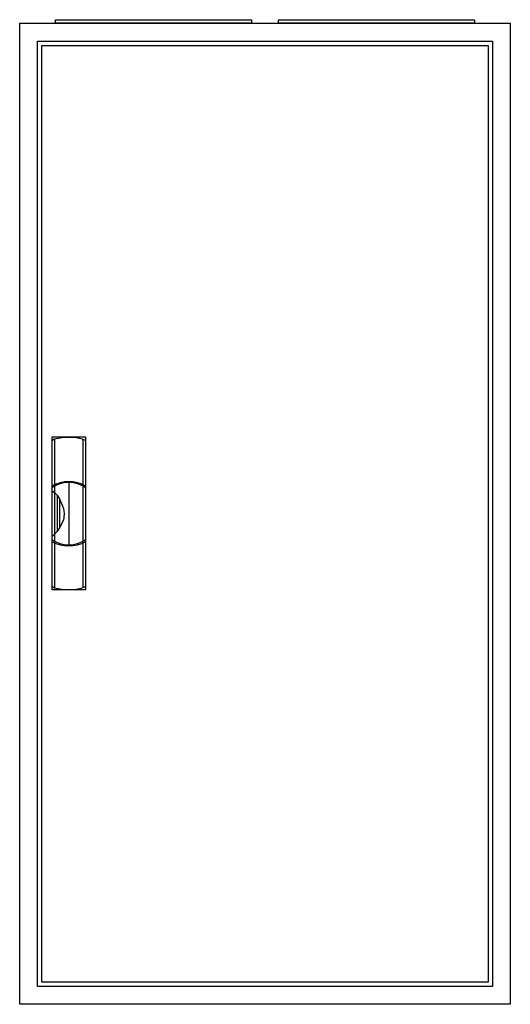
# Model space of a CAD drawing. Extents: x -2 to 52, y -2 to 108.
import ezdxf

# ---------------------------------------------------------------- set-up
doc = ezdxf.new("R2010")
doc.units = 0
doc.header["$MEASUREMENT"] = 0
doc.linetypes.add('L000000020000FFFFFF', pattern=[0])
doc.layers.get('0').update_dxf_attribs({"linetype": 'CONTINUOUS'})
doc.layers.add('3', color=7, linetype='CONTINUOUS')
doc.layers.add('47', color=7, linetype='CONTINUOUS')

# ---------------------------------------------------------------- blocks, each defined once
blk = doc.blocks.new('A27_E')
at = {"color": 7, "linetype": 'CONTINUOUS'}
for points in [[(52.5, 107.5), (52.5, -2.5), (-2.5, -2.5), (-2.5, 107.5)], [(50.5, 105.5), (50.5, -0.5), (-0.5, -0.5), (-0.5, 105.5)]]:
    blk.add_lwpolyline(points, close=True, dxfattribs=at)
blk = doc.blocks.new('ZB43')
at = {"color": 7, "linetype": 'CONTINUOUS'}
blk.add_lwpolyline([(11, 0.4), (11, 0), (-11, 0), (-11, 0.4)], close=True, dxfattribs=at)
blk = doc.blocks.new('A27_D')
at = {"layer": '3', "color": 7, "linetype": 'CONTINUOUS'}
for points in [[(50.5, 105.5), (50.5, -0.5), (-0.5, -0.5), (-0.5, 105.5)], [(50, 105), (50, 0), (0, 0), (0, 105)]]:
    blk.add_lwpolyline(points, close=True, dxfattribs=at)
blk = doc.blocks.new('ZB113')
at = {"layer": '47', "color": 255, "linetype": 'L000000020000FFFFFF'}
blk.add_lwpolyline([(1.9, -8.5), (1.9, 8.6), (-1.9, 8.6), (-1.9, -8.5)], close=True, dxfattribs=at)
at = {"layer": '47', "color": 7, "linetype": 'CONTINUOUS'}
for points in [[(-1.9, 8.2), (-1.6, 8.4), (-0.6, 8.6), (0.7, 8.6), (1.5, 8.4), (1.9, 8.2)], [(-1.9, 8.2), (-1.9, -8.1)], [(-1.6, 8.4), (-1.6, 3.3)], [(1.6, 3.3), (1.6, 8.3)], [(1.9, -8.1), (1.9, 8.2)], [(0, 3.5), (0, -3.4)], [(-1.9, 2.6), (-1.6, 2.4), (-1.3, 2.1), (-1, 1.6), (-0.6, 0.6), (-0.5, 0), (-0.6, -0.7), (-1, -1.5), (-1.3, -2), (-1.9, -2.6)], [(-1.6, 3.1), (-1.6, -3)], [(1.6, -3), (1.6, 3)], [(-1.3, 2.1), (-1.3, -2)], [(-1, -1.5), (-1, 1.6)], [(-1.6, -3.3), (-1.6, -8.3)], [(1.6, -8.2), (1.6, -3.2)], [(-1.9, -8.1), (-1.6, -8.3), (-0.6, -8.5), (0.7, -8.5), (1.5, -8.3), (1.9, -8.1)]]:
    blk.add_lwpolyline(points, dxfattribs=at)
for centre, radius, start, end in [((0, -0.3), 3.9, 60.8025, 119.1975), ((0, 0.2), 3.3, 54.8658, 125.1342), ((0, -0.2), 3.3, 234.8658, 305.1342), ((0, 0.3), 3.9, 240.8025, 299.1975)]:
    blk.add_arc(centre, radius, start, end, dxfattribs=at)

msp = doc.modelspace()

# ---------------------------------------------------------------- block references
for name, p in [('A27_E', (0, 0)), ('ZB43', (12.5, 107.5)), ('ZB43', (37.5, 107.5))]:
    msp.add_blockref(name, p)
at = {"layer": '3'}
msp.add_blockref('A27_D', (0, 0), dxfattribs=at)
at = {"layer": '47'}
msp.add_blockref('ZB113', (3, 52.5), dxfattribs=at)

doc.saveas('drawing.dxf')
